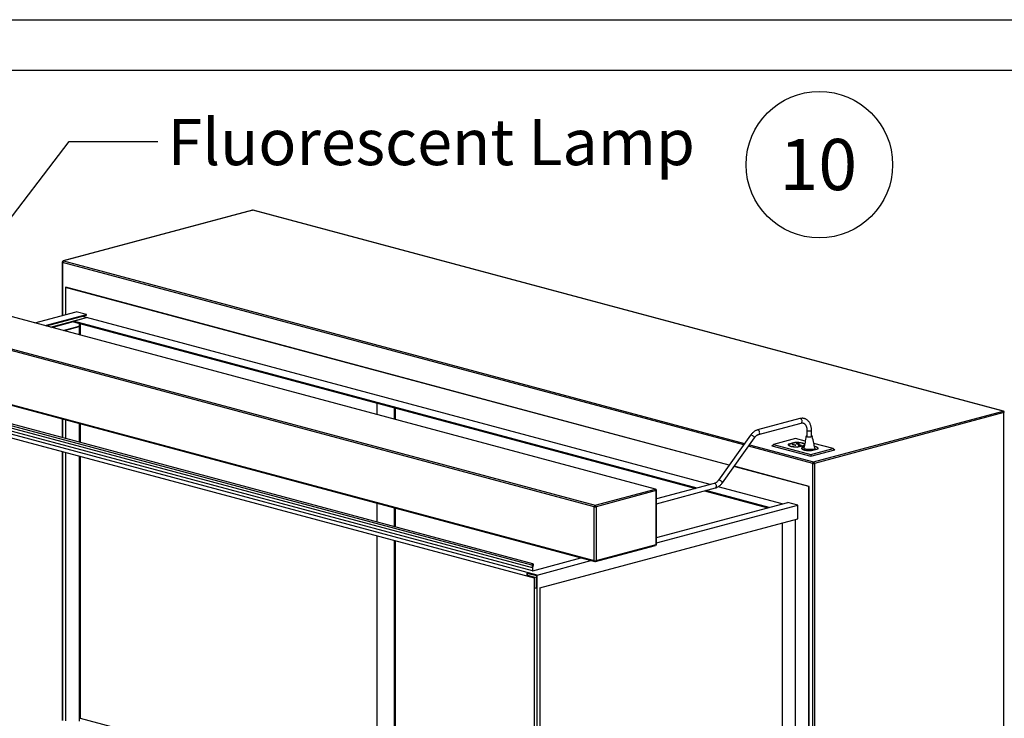
# Paper-space layout 'Sheet2' of a CAD drawing. Units: inches. Extents: x 0.3 to 10.6, y 0.4 to 8.2.
# Drawn here: x 7 to 9, y 6.8 to 8.2 of the extents above; entities that cross this region are included whole.
import ezdxf

# ---------------------------------------------------------------- set-up
doc = ezdxf.new("R2010")
doc.units = ezdxf.units.IN
doc.header["$MEASUREMENT"] = 0
doc.layers.add('REF00BDR', color=5, linetype='Continuous')
doc.layers.add('SLD-0', color=179, linetype='Continuous')
doc.styles.add('SLDTEXTSTYLE0', font='TXT', dxfattribs={"width": 0.7})
doc.styles.add('SLDTEXTSTYLE1', font='TXT', dxfattribs={"width": 0.75})
doc.dimstyles.new('SLDDIMSTYLE2', dxfattribs={"dimtxt": 0.18, "dimasz": 0.12, "dimexe": 0, "dimexo": 0.0625, "dimgap": 0, "dimtad": 0, "dimtih": 1, "dimtoh": 1, "dimdec": 0, "dimrnd": 1e-09, "dimzin": 0, "dimdsep": 46, "dimlunit": 5, "dimtxsty": 'Standard', "dimsah": 1, "dimcen": 0.09, "dimadec": 0, "dimazin": 0, "dimtfac": 0.12, "dimtdec": 0, "dimtofl": 0, "dimtmove": 0, "dimatfit": 3, "dimfxl": 1, "dimfrac": 2, "dimtolj": 1, "dimtzin": 0, "dimarcsym": 0})

# ---------------------------------------------------------------- blocks, each defined once
blk = doc.blocks.new('SW_NOTE_0_20')
at = {"layer": 'SLD-0', "color": 0}
blk.add_circle((0.077, 0.0819), 0.149, dxfattribs=at)
at = {"layer": 'SLD-0', "color": 0, "insert": (0.0749, 0.1343), "char_height": 0.10417, "attachment_point": 2, "style": 'SLDTEXTSTYLE1'}
blk.add_mtext('10', dxfattribs=at)

psp = doc.layouts.new('Sheet2')

# ---------------------------------------------------------------- linework, layer by layer
at = {"color": 7, "linetype": 'Continuous', "lineweight": 25}
for p, q in [((7.4373, 7.8405), (7.0519, 7.7372)), ((7.4379, 7.8405), (7.0525, 7.7372)), ((8.9635, 7.4318), (7.4379, 7.8405)), ((8.9642, 7.4318), (7.4386, 7.8405)), ((7.05, 7.7348), (7.05, 7.6261)), ((8.2564, 7.2731), (6.7728, 7.6706)), ((8.257, 7.2731), (6.7734, 7.6706)), ((7.0567, 7.6834), (7.0579, 7.6837)), ((8.4065, 7.3218), (7.0567, 7.6834)), ((7.0567, 7.6834), (7.0567, 7.6279)), ((8.4068, 7.3223), (7.0579, 7.6837)), ((8.1322, 7.2375), (6.6486, 7.6349)), ((6.6504, 7.6378), (8.134, 7.2403)), ((6.9948, 7.6113), (7.0788, 7.6338)), ((7.0993, 7.6283), (7.0788, 7.6338)), ((7.0153, 7.6058), (7.0993, 7.6283)), ((7.0181, 7.6051), (7.0993, 7.6268)), ((7.0265, 7.6028), (7.0993, 7.6223)), ((7.0293, 7.6021), (7.0733, 7.6138)), ((7.0733, 7.6151), (7.0998, 7.6222)), ((8.3412, 7.2754), (7.0733, 7.6151)), ((7.0733, 7.6151), (7.0733, 7.6136)), ((7.0733, 7.6136), (8.3384, 7.2746)), ((7.0855, 7.587), (7.0855, 7.6103)), ((7.0866, 7.61), (7.0866, 7.5867)), ((7.0993, 7.6223), (7.0909, 7.6246)), ((7.0993, 7.6268), (7.0993, 7.6283)), ((7.0993, 7.622), (7.0993, 7.6223)), ((8.3677, 7.2825), (7.0998, 7.6222)), ((7.0524, 7.5959), (7.0844, 7.6044)), ((7.0567, 7.5969), (7.0833, 7.604)), ((7.0567, 7.597), (7.0567, 7.5969)), ((7.0579, 7.5966), (7.0567, 7.5969)), ((7.0567, 7.5969), (7.0567, 7.5947)), ((7.0579, 7.5966), (7.0844, 7.6037)), ((7.0579, 7.5944), (7.0579, 7.5966)), ((7.0844, 7.6037), (7.0833, 7.604)), ((7.0844, 7.6037), (7.0844, 7.6044)), ((6.6486, 7.5253), (8.1322, 7.1279)), ((6.6497, 7.5234), (8.1333, 7.1259)), ((8.0158, 7.0986), (6.5485, 7.4917)), ((8.0054, 7.1184), (6.5791, 7.5005)), ((8.0063, 7.1131), (6.58, 7.4952)), ((8.0063, 7.1071), (6.58, 7.4892)), ((8.0075, 7.1214), (6.5811, 7.5035)), ((6.554, 7.4827), (8.0102, 7.0926)), ((7.6898, 7.4484), (7.6898, 7.4251)), ((7.7252, 7.4389), (7.7252, 7.4156)), ((7.7274, 7.4383), (7.7274, 7.415)), ((8.5781, 7.3285), (8.9635, 7.4318)), ((8.9653, 7.4289), (8.5799, 7.3256)), ((8.9653, 5.8154), (8.9653, 7.4289)), ((7.05, 7.4161), (7.05, 7.3779)), ((7.0567, 7.4144), (7.0567, 7.3761)), ((7.0579, 7.3758), (7.0579, 7.4141)), ((8.5504, 7.4166), (8.464, 7.3935)), ((7.0855, 7.3684), (7.0855, 7.4067)), ((7.0866, 7.4064), (7.0866, 7.3681)), ((8.4664, 7.3844), (8.5528, 7.4076)), ((8.5646, 7.3927), (8.5646, 7.3807)), ((8.574, 7.3807), (8.574, 7.3927)), ((8.4501, 7.383), (8.385, 7.2916)), ((8.3926, 7.2861), (8.4577, 7.3776)), ((8.5417, 7.3761), (8.4966, 7.364)), ((8.5612, 7.3709), (8.5417, 7.3761)), ((7.05, 7.3498), (7.05, 6.8027)), ((8.4931, 7.3616), (8.4966, 7.364)), ((8.4931, 7.3616), (8.5726, 7.3403)), ((8.4966, 7.364), (8.5726, 7.3436)), ((8.5271, 7.3637), (8.5268, 7.3631)), ((8.5403, 7.3679), (8.5271, 7.3644)), ((8.5271, 7.3637), (8.5271, 7.3644)), ((8.5278, 7.3639), (8.5271, 7.3637)), ((8.5277, 7.3635), (8.5277, 7.3628)), ((8.5408, 7.3677), (8.528, 7.3643)), ((8.5358, 7.3642), (8.5349, 7.3639)), ((8.5349, 7.3639), (8.541, 7.3623)), ((8.5419, 7.3625), (8.5358, 7.3642)), ((8.5358, 7.3637), (8.5358, 7.3642)), ((8.5403, 7.3676), (8.5403, 7.3679)), ((8.541, 7.3623), (8.5419, 7.3625)), ((8.5441, 7.3661), (8.5425, 7.3657)), ((8.5425, 7.3657), (8.5476, 7.3643)), ((8.5492, 7.3648), (8.5441, 7.3661)), ((8.5441, 7.3653), (8.5441, 7.3661)), ((8.5466, 7.3593), (8.5594, 7.3627)), ((8.5466, 7.359), (8.5466, 7.3593)), ((8.5471, 7.359), (8.5597, 7.3624)), ((8.5476, 7.3643), (8.5492, 7.3648)), ((8.5478, 7.3614), (8.5496, 7.3609)), ((8.5496, 7.3609), (8.5534, 7.3619)), ((8.5534, 7.3619), (8.5516, 7.3624)), ((8.554, 7.3565), (8.5537, 7.3559)), ((8.559, 7.3585), (8.554, 7.3572)), ((8.554, 7.3565), (8.554, 7.3572)), ((8.5547, 7.3566), (8.554, 7.3565)), ((8.5546, 7.3563), (8.5546, 7.3555)), ((8.5589, 7.3581), (8.5549, 7.357)), ((8.5552, 7.3599), (8.5552, 7.3593)), ((8.5591, 7.3593), (8.5591, 7.3599)), ((8.5592, 7.3597), (8.5591, 7.3597)), ((8.5594, 7.3623), (8.5594, 7.3627)), ((8.5596, 7.3628), (8.5596, 7.3635)), ((8.565, 7.354), (8.56, 7.3553)), ((8.5756, 7.3536), (8.5686, 7.3536)), ((8.5726, 7.3436), (8.6177, 7.3557)), ((8.5726, 7.3403), (8.6212, 7.3533)), ((8.5735, 7.3521), (8.5863, 7.3555)), ((8.5735, 7.3518), (8.5735, 7.3521)), ((8.574, 7.3518), (8.5872, 7.3553)), ((8.6177, 7.3557), (8.5786, 7.3662)), ((8.5806, 7.3568), (8.5806, 7.3549)), ((8.5863, 7.3551), (8.5863, 7.3555)), ((8.5866, 7.3555), (8.5866, 7.3563)), ((8.6177, 7.3557), (8.6212, 7.3533)), ((7.0567, 7.348), (7.0567, 6.8021)), ((7.0579, 6.8018), (7.0579, 7.3477)), ((7.0855, 6.8017), (7.0855, 7.3403)), ((7.0866, 7.34), (7.0866, 6.8078)), ((8.5726, 7.3436), (8.5726, 7.3403)), ((8.5682, 7.2785), (8.4161, 7.3192)), ((8.5693, 7.2787), (8.4165, 7.3197)), ((8.5764, 5.7098), (8.5764, 7.3256)), ((8.5799, 7.3256), (8.5799, 5.7122)), ((8.134, 7.2403), (8.2564, 7.2731)), ((8.2582, 7.2703), (8.1357, 7.2375)), ((8.2582, 7.1607), (8.2582, 7.2703)), ((8.3762, 7.2848), (8.2589, 7.2533)), ((8.2589, 7.2436), (8.3787, 7.2757)), ((8.2589, 7.1611), (8.2589, 7.2707)), ((8.3565, 7.2698), (8.4851, 7.2353)), ((8.4879, 7.2361), (8.3593, 7.2705)), ((8.5144, 7.2432), (8.3841, 7.2781)), ((8.5682, 7.2785), (8.5693, 7.2787)), ((8.5682, 6.3662), (8.5682, 7.2785)), ((8.5693, 6.3665), (8.5693, 7.2787)), ((7.6898, 7.2447), (7.6898, 7.2065)), ((7.7252, 7.2353), (7.7252, 7.197)), ((7.7274, 7.2347), (7.7274, 7.1964)), ((8.1322, 7.1279), (8.1322, 7.2375)), ((8.1357, 7.2375), (8.1357, 7.1279)), ((8.2589, 7.1747), (8.5256, 7.2462)), ((8.2589, 7.1638), (8.5461, 7.2407)), ((8.5461, 7.2407), (8.5256, 7.2462)), ((8.5461, 7.2128), (8.5461, 7.2407)), ((8.0213, 7.0722), (8.5461, 7.2128)), ((8.5417, 6.4167), (8.5417, 7.2117)), ((8.514, 7.2043), (8.514, 6.4116)), ((8.5152, 6.4114), (8.5152, 7.2045)), ((7.6898, 7.1784), (7.6898, 6.645)), ((7.7252, 7.169), (7.7252, 6.6355)), ((7.7274, 7.1684), (7.7274, 6.6361)), ((8.1346, 7.1259), (8.257, 7.1587)), ((8.1357, 7.1279), (8.2582, 7.1607)), ((8.0075, 7.1074), (8.105, 7.1335)), ((8.0054, 7.1184), (8.0063, 7.1131)), ((8.0063, 7.1131), (8.0063, 7.1071)), ((8.0075, 7.1134), (8.0084, 7.1192)), ((8.0075, 7.1074), (8.0075, 7.1134)), ((8.0158, 7.0986), (8.1255, 7.128)), ((7.9953, 7.1026), (8.0147, 7.0974)), ((7.9953, 7.1026), (7.9953, 7.0981)), ((7.9953, 7.0981), (7.9964, 7.0984)), ((8.0113, 7.0938), (7.9953, 7.0981)), ((7.9964, 7.0984), (7.9964, 7.1023)), ((8.0063, 7.1071), (8.0075, 7.1074)), ((8.0102, 7.0926), (8.0102, 6.2691)), ((8.0113, 7.0938), (8.0147, 7.0947)), ((8.0113, 7.0719), (8.0113, 7.0938)), ((8.0147, 7.0974), (8.0147, 7.0711)), ((8.0158, 6.2677), (8.0158, 7.0986)), ((8.0113, 7.0719), (8.0124, 7.0722)), ((8.0147, 7.0711), (8.0113, 7.0719)), ((8.0124, 7.0722), (8.0147, 7.0716)), ((8.0213, 7.0722), (8.0213, 6.2767)), ((7.0866, 6.8078), (7.0855, 6.8075)), ((7.0866, 6.8078), (7.6898, 6.6462))]:
    psp.add_line(p, q, dxfattribs=at)
at = {"color": 8, "linetype": 'Continuous', "lineweight": 25}
for p, q in [((8.436, 7.3632), (7.0508, 7.7343)), ((7.0508, 7.7343), (7.0508, 7.6263)), ((7.0525, 7.7372), (8.438, 7.3661)), ((7.0508, 7.4159), (7.0508, 7.3777)), ((7.0508, 7.3496), (7.0508, 6.8028)), ((8.5764, 7.3256), (8.4456, 7.3607)), ((8.4476, 7.3635), (8.5781, 7.3285)), ((8.5516, 7.3614), (8.5516, 7.3624))]:
    psp.add_line(p, q, dxfattribs=at)
at = {"color": 8, "linetype": 'Continuous', "lineweight": 25, "flags": 128}
for points in [[(7.4373, 7.8405), (7.4376, 7.8405), (7.4379, 7.8405)], [(7.4386, 7.8405), (7.4383, 7.8405), (7.4379, 7.8405)], [(7.0519, 7.7372), (7.0522, 7.7373), (7.0525, 7.7372)], [(8.9635, 7.4318), (8.9638, 7.4318), (8.9642, 7.4318)], [(8.5549, 7.4112), (8.5548, 7.4125), (8.5544, 7.4137), (8.5539, 7.4148), (8.5531, 7.4157), (8.5523, 7.4163), (8.5514, 7.4167), (8.5505, 7.4166), (8.5504, 7.4166)], [(8.4685, 7.3881), (8.4684, 7.3893), (8.468, 7.3905), (8.4675, 7.3916), (8.4667, 7.3925), (8.4659, 7.3932), (8.465, 7.3935), (8.4641, 7.3935), (8.464, 7.3935)], [(8.5646, 7.3927), (8.5647, 7.3925), (8.5651, 7.3922), (8.5658, 7.3919), (8.5667, 7.3917), (8.5679, 7.3915), (8.5691, 7.3915), (8.5704, 7.3915), (8.5716, 7.3916), (8.5726, 7.3919)], [(8.4572, 7.3794), (8.4565, 7.3802), (8.4556, 7.3811), (8.4546, 7.3818), (8.4535, 7.3825), (8.4525, 7.383), (8.4515, 7.3833), (8.4508, 7.3833), (8.4502, 7.3832), (8.4501, 7.383)], [(8.3921, 7.288), (8.3914, 7.2888), (8.3905, 7.2896), (8.3895, 7.2904), (8.3884, 7.291), (8.3874, 7.2915), (8.3864, 7.2918), (8.3857, 7.2919), (8.3851, 7.2917), (8.385, 7.2916)], [(8.257, 7.2731), (8.2567, 7.2732), (8.2564, 7.2731)], [(8.3808, 7.2793), (8.3807, 7.2806), (8.3803, 7.2818), (8.3797, 7.2829), (8.379, 7.2838), (8.3781, 7.2845), (8.3772, 7.2848), (8.3763, 7.2848), (8.3762, 7.2848)]]:
    psp.add_lwpolyline(points, dxfattribs=at)
at = {"color": 7, "linetype": 'Continuous', "lineweight": 25, "flags": 128}
for points in [[(8.5646, 7.3807), (8.5647, 7.3805), (8.5651, 7.3802), (8.5658, 7.3799), (8.5667, 7.3796), (8.5679, 7.3795), (8.5691, 7.3794), (8.5704, 7.3795), (8.5716, 7.3796), (8.5726, 7.3798)], [(8.5271, 7.3644), (8.5267, 7.3637), (8.5268, 7.363), (8.5273, 7.3623), (8.5281, 7.3617), (8.5293, 7.3611), (8.5308, 7.3605), (8.5326, 7.36), (8.5347, 7.3596), (8.537, 7.3593), (8.5394, 7.3591), (8.542, 7.359), (8.5445, 7.3589), (8.5471, 7.359)], [(8.528, 7.3643), (8.5277, 7.3636), (8.5278, 7.363), (8.5283, 7.3624), (8.5291, 7.3618), (8.5302, 7.3612), (8.5316, 7.3607), (8.5333, 7.3602), (8.5352, 7.3599), (8.5373, 7.3596), (8.5395, 7.3593), (8.5419, 7.3592), (8.5442, 7.3592), (8.5466, 7.3593)], [(8.5602, 7.3645), (8.5601, 7.3646), (8.5593, 7.3653), (8.5581, 7.3659), (8.5566, 7.3664), (8.5547, 7.3669), (8.5527, 7.3673), (8.5504, 7.3677), (8.5479, 7.3679), (8.5454, 7.368), (8.5428, 7.368), (8.5403, 7.3679)], [(8.5594, 7.3627), (8.5596, 7.3633), (8.5595, 7.364), (8.5591, 7.3646), (8.5583, 7.3652), (8.5572, 7.3658), (8.5558, 7.3663), (8.5541, 7.3667), (8.5522, 7.3671), (8.5501, 7.3674), (8.5478, 7.3676), (8.5455, 7.3677), (8.5431, 7.3678), (8.5408, 7.3677)], [(8.5516, 7.3624), (8.5507, 7.3625), (8.5497, 7.3626), (8.5486, 7.3625), (8.5478, 7.3624), (8.5472, 7.3621), (8.547, 7.3619), (8.5472, 7.3616), (8.5478, 7.3614)], [(8.554, 7.3572), (8.5536, 7.3565), (8.5537, 7.3558), (8.5542, 7.3551), (8.555, 7.3545), (8.5562, 7.3539), (8.5577, 7.3533), (8.5596, 7.3528), (8.5616, 7.3524), (8.5639, 7.3521), (8.5663, 7.3519), (8.5689, 7.3517), (8.5715, 7.3517), (8.574, 7.3518)], [(8.5593, 7.3604), (8.5592, 7.3604), (8.5584, 7.3606), (8.5574, 7.3607), (8.5564, 7.3606), (8.5555, 7.3605), (8.5547, 7.3603), (8.5543, 7.3601), (8.5542, 7.3598), (8.5545, 7.3595), (8.5551, 7.3593)], [(8.5552, 7.3597), (8.5547, 7.3596), (8.5545, 7.3595)], [(8.5549, 7.357), (8.5546, 7.3564), (8.5547, 7.3558), (8.5552, 7.3551), (8.556, 7.3545), (8.5571, 7.354), (8.5585, 7.3535), (8.5602, 7.353), (8.5621, 7.3526), (8.5642, 7.3523), (8.5664, 7.3521), (8.5688, 7.352), (8.5712, 7.352), (8.5735, 7.3521)], [(8.5558, 7.3595), (8.5564, 7.3594), (8.5571, 7.3593), (8.5579, 7.3594), (8.5585, 7.3595), (8.5589, 7.3597), (8.5591, 7.3599), (8.5589, 7.3601), (8.5585, 7.3602), (8.5579, 7.3604), (8.5571, 7.3604), (8.5564, 7.3604), (8.5558, 7.3602), (8.5553, 7.3601), (8.5552, 7.3599), (8.5553, 7.3597), (8.5558, 7.3595)], [(8.56, 7.3553), (8.5589, 7.3557), (8.5585, 7.3563), (8.5586, 7.3563)], [(8.5596, 7.3624), (8.5596, 7.3626), (8.5596, 7.3628)], [(8.5686, 7.3536), (8.5667, 7.3537), (8.565, 7.354)], [(8.5806, 7.3549), (8.5803, 7.3544), (8.5792, 7.354), (8.5776, 7.3537), (8.5756, 7.3536)], [(8.5872, 7.3553), (8.5875, 7.356), (8.5875, 7.3567), (8.587, 7.3574), (8.5862, 7.3581), (8.585, 7.3587), (8.5835, 7.3592), (8.5817, 7.3597), (8.58, 7.3601)], [(8.5863, 7.3555), (8.5866, 7.3561), (8.5865, 7.3568), (8.586, 7.3574), (8.5852, 7.358), (8.5841, 7.3585), (8.5827, 7.3591), (8.581, 7.3595), (8.5801, 7.3597)], [(8.5865, 7.3552), (8.5866, 7.3554), (8.5866, 7.3555)], [(8.0084, 7.1192), (8.0084, 7.12), (8.0082, 7.1208), (8.0078, 7.1212), (8.0072, 7.1214), (8.0066, 7.1213), (8.006, 7.1208), (8.0056, 7.1201), (8.0054, 7.1192), (8.0054, 7.1184)]]:
    psp.add_lwpolyline(points, dxfattribs=at)
at = {"color": 7, "linetype": 'Continuous', "lineweight": 25}
for centre, radius, start, end in [((7.4379, 7.8381), 0.0025, 75.002, 104.998), ((7.0525, 7.7348), 0.0025, 104.998, 180), ((7.0537, 7.7345), 0.00296, 113.5927, 183.3626), ((8.9623, 7.429), 0.00296, 356.6363, 66.4083), ((8.9635, 7.4293), 0.0025, 0, 75.002), ((8.5726, 7.3814), 0.00155, 270.9589, 334.831), ((8.5295, 7.363), 0.00185, 186.2881, 232.9853), ((8.5565, 7.3557), 0.00185, 186.2993, 233.0787), ((8.5571, 7.3682), 0.00911, 256.7442, 282.2701), ((8.5567, 7.3605), 0.00476, 45.2445, 62.8926), ((8.5846, 7.3546), 0.00319, 24.1083, 67.0316), ((8.5793, 7.3258), 0.00296, 113.5927, 183.3626), ((8.5769, 7.3258), 0.00296, 356.6363, 66.4083), ((8.5781, 7.3333), 0.00785, 256.9834, 283.0166), ((8.2552, 7.2704), 0.00296, 356.6385, 66.4062), ((8.2564, 7.2707), 0.0025, 0, 75.002), ((8.1352, 7.2376), 0.00296, 113.5932, 183.3621), ((8.134, 7.2451), 0.00785, 256.9837, 283.0163), ((8.1328, 7.2376), 0.00296, 356.6385, 66.4062), ((8.2564, 7.1611), 0.0025, 284.998, 0), ((8.134, 7.1355), 0.00785, 256.9837, 283.0163), ((8.134, 7.1283), 0.0025, 255.002, 284.998)]:
    psp.add_arc(centre, radius, start, end, dxfattribs=at)
at = {"color": 8, "linetype": 'Continuous', "lineweight": 25}
for centre, radius, start, end in [((7.0508, 7.7352), 0.000848, 206.182, 268.0306), ((8.9652, 7.4297), 0.000848, 271.9655, 333.8182), ((8.5515, 7.4108), 0.00347, 292.7278, 7.2698), ((8.5726, 7.3934), 0.00154, 270.9508, 334.8539), ((8.456, 7.3781), 0.00176, 342.742, 48.0645), ((8.4651, 7.3876), 0.00348, 293.0948, 7.2322), ((8.2581, 7.2711), 0.000848, 271.9597, 333.8315), ((8.3773, 7.2789), 0.00347, 292.7211, 7.2765), ((8.3909, 7.2867), 0.00176, 342.7448, 48.0618), ((8.2563, 7.1604), 0.00187, 293.2699, 6.7297), ((8.2581, 7.1615), 0.000848, 271.9597, 333.8315), ((8.1341, 7.1276), 0.00187, 173.2745, 246.7259), ((8.1339, 7.1276), 0.00187, 293.2699, 6.7297)]:
    psp.add_arc(centre, radius, start, end, dxfattribs=at)
at = {"color": 7, "linetype": 'Continuous', "lineweight": 25}
for points, knots in [([(8.574, 7.3927), (8.574, 7.3933), (8.574, 7.3948), (8.5737, 7.3973), (8.5732, 7.4001), (8.5725, 7.4028), (8.5716, 7.4054), (8.5704, 7.4078), (8.569, 7.41), (8.5673, 7.4119), (8.5656, 7.4135), (8.5636, 7.4149), (8.5616, 7.416), (8.5594, 7.4167), (8.5572, 7.4172), (8.5549, 7.4173), (8.5527, 7.4171), (8.5512, 7.4168), (8.5504, 7.4166)], [0, 0, 0, 0, 0.036, 0.1025148, 0.169212, 0.2360287, 0.3028521, 0.369509, 0.4357719, 0.5013736, 0.5660863, 0.6297844, 0.6925044, 0.7544414, 0.8159087, 0.8772221, 0.9387003, 1, 1, 1, 1]), ([(8.464, 7.3935), (8.4635, 7.3933), (8.4623, 7.393), (8.4604, 7.3922), (8.4582, 7.3909), (8.456, 7.3894), (8.454, 7.3876), (8.4521, 7.3857), (8.4508, 7.3841), (8.4502, 7.3832), (8.4501, 7.383)], [0, 0, 0, 0, 0.086051, 0.231672, 0.378597, 0.527324, 0.677436, 0.828466, 0.972809, 1, 1, 1, 1]), ([(8.5528, 7.4076), (8.5531, 7.4076), (8.5538, 7.4078), (8.555, 7.4079), (8.5563, 7.4078), (8.5577, 7.4074), (8.5589, 7.4068), (8.5601, 7.4058), (8.5612, 7.4047), (8.5622, 7.4032), (8.563, 7.4015), (8.5637, 7.3997), (8.5642, 7.3976), (8.5645, 7.3955), (8.5646, 7.3938), (8.5646, 7.3929), (8.5646, 7.3927)], [0, 0, 0, 0, 0.037028, 0.116439, 0.198659, 0.286058, 0.376676, 0.453323, 0.534838, 0.612893, 0.688957, 0.764093, 0.838896, 0.913645, 0.984477, 1, 1, 1, 1]), ([(8.4577, 7.3776), (8.4579, 7.3779), (8.4586, 7.3788), (8.4598, 7.3802), (8.4613, 7.3816), (8.4628, 7.3827), (8.4643, 7.3836), (8.4655, 7.3841), (8.4662, 7.3843), (8.4664, 7.3844)], [0, 0, 0, 0, 0.085388, 0.252177, 0.418457, 0.584535, 0.75082, 0.918312, 1, 1, 1, 1]), ([(8.563, 7.3808), (8.5623, 7.3767), (8.5608, 7.3685), (8.5593, 7.3604), (8.5586, 7.3563)], [0, 0, 0, 0, 0.500037, 1, 1, 1, 1]), ([(8.574, 7.3818), (8.5742, 7.3817), (8.5749, 7.3815), (8.5755, 7.3811), (8.5756, 7.3805), (8.575, 7.3799), (8.5737, 7.3795), (8.572, 7.3792), (8.5699, 7.379), (8.5678, 7.379), (8.5658, 7.3793), (8.5643, 7.3797), (8.5632, 7.3802), (8.5629, 7.3807), (8.5634, 7.3813), (8.564, 7.3817), (8.5646, 7.3818), (8.5646, 7.3818)], [0, 0, 0, 0, 0.033655, 0.10753, 0.181453, 0.255322, 0.329185, 0.403075, 0.476971, 0.550826, 0.624722, 0.698597, 0.772453, 0.846336, 0.92025, 0.994072, 1, 1, 1, 1]), ([(8.5806, 7.3568), (8.5799, 7.36), (8.5782, 7.368), (8.5765, 7.376), (8.5755, 7.3808)], [0, 0, 0, 0, 0.4065468, 1, 1, 1, 1]), ([(8.385, 7.2916), (8.3847, 7.2913), (8.3841, 7.2904), (8.3829, 7.289), (8.3814, 7.2876), (8.3799, 7.2864), (8.3784, 7.2856), (8.3772, 7.285), (8.3765, 7.2848), (8.3762, 7.2848)], [0, 0, 0, 0, 0.085389, 0.252177, 0.418457, 0.584533, 0.750822, 0.918312, 1, 1, 1, 1]), ([(8.3787, 7.2757), (8.3791, 7.2758), (8.3804, 7.2762), (8.3823, 7.277), (8.3845, 7.2782), (8.3867, 7.2798), (8.3887, 7.2815), (8.3906, 7.2835), (8.3919, 7.2851), (8.3925, 7.286), (8.3926, 7.2861)], [0, 0, 0, 0, 0.086051, 0.231671, 0.378595, 0.527323, 0.677435, 0.828465, 0.972808, 1, 1, 1, 1])]:
    psp.add_open_spline(points, degree=3, knots=knots, dxfattribs=at)
at = {"layer": 'REF00BDR'}
psp.add_line((0.3075, 8.2278), (10.5703, 8.2278), dxfattribs=at)
at = {"layer": 'SLD-0'}
psp.add_line((0.4398, 8.1252), (10.4396, 8.1252), dxfattribs=at)

# ---------------------------------------------------------------- block references
psp.add_blockref('SW_NOTE_0_20', (8.5129, 7.8511), dxfattribs=at)

# ---------------------------------------------------------------- texts
at = {"layer": 'SLD-0', "insert": (7.2644, 8.0258), "char_height": 0.09375, "attachment_point": 1, "style": 'SLDTEXTSTYLE0'}
psp.add_mtext('Fluorescent Lamp', dxfattribs=at)

# ---------------------------------------------------------------- leaders
at = {"layer": 'SLD-0'}
psp.add_leader([(6.8182, 7.6584), (7.0646, 7.9801), (7.2446, 7.9801)], dimstyle='SLDDIMSTYLE2', dxfattribs=at)

doc.saveas('drawing.dxf')
